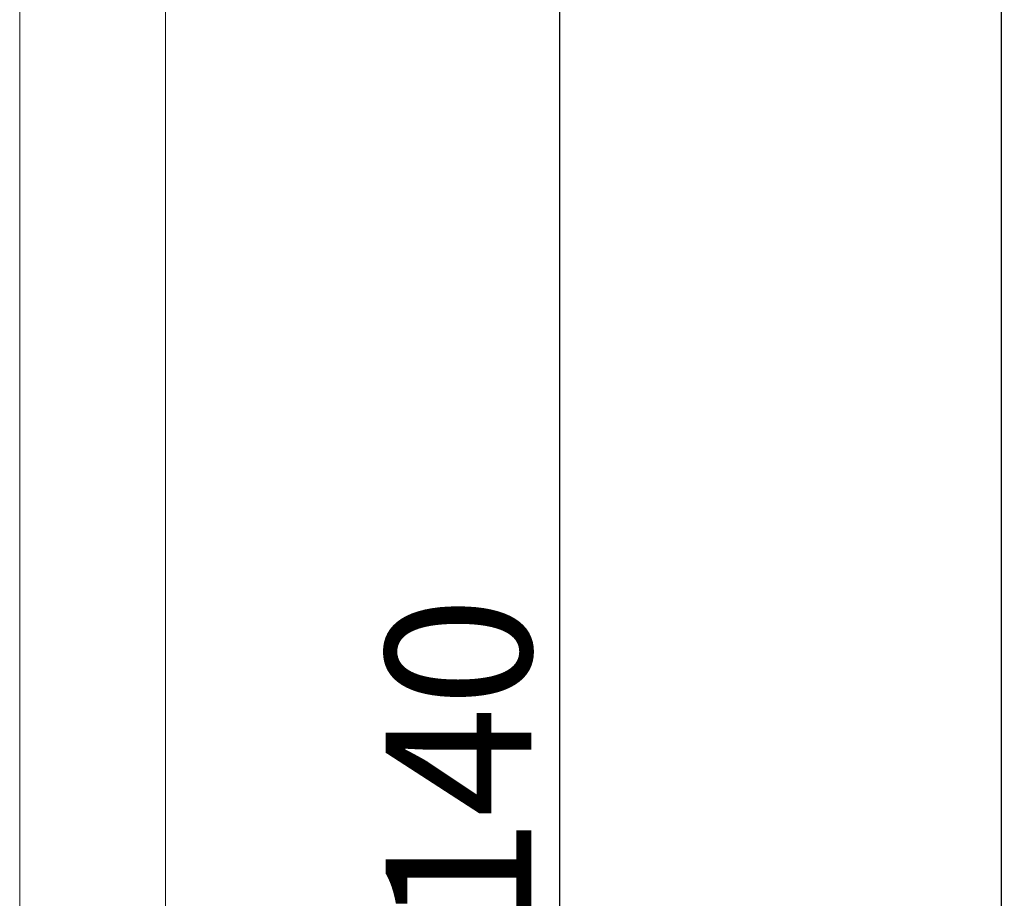
# Model space of a CAD drawing. Units: millimetres. Extents: x 100 to 2870, y 100 to 2000.
# Drawn here: x 100 to 235, y 1679 to 1800 of the extents above; entities that cross this region are included whole.
import ezdxf

# ---------------------------------------------------------------- set-up
doc = ezdxf.new("R2010")
doc.units = ezdxf.units.MM
doc.layers.get('0').update_dxf_attribs({"lineweight": 13})
for name, color, linetype, lineweight in [('Continuous', 7, 'Continuous', 13), ('Dimensions', 5, 'Continuous', 9), ('Dimensions @ 5', 5, 'Continuous', 9)]:
    doc.layers.add(name, color=color, linetype=linetype, lineweight=lineweight)
doc.styles.get("Standard").update_dxf_attribs({"font": 'MS UI Gothic.ttf', "height": 4})
doc.dimstyles.new('ISO-25', dxfattribs={"dimtxt": 4, "dimasz": 2, "dimexe": 1.25, "dimexo": 1, "dimgap": 0.25, "dimtad": 1, "dimdsep": 46, "dimtxsty": 'Standard', "dimcen": 2.5, "dimadec": 1, "dimazin": 2, "dimtfac": 1, "dimtmove": 0, "dimatfit": 3, "dimfxl": 1, "dimarcsym": 0})

# ---------------------------------------------------------------- blocks, each defined once
blk = doc.blocks.new('*D48')
at = {"layer": 'Defpoints', "color": 0}
for p in [(274.49, 1907.78), (174.03, 1487.78), (274.49, 1487.78)]:
    blk.add_point(p, dxfattribs=at)
at = {"layer": 'Dimensions', "color": 0, "lineweight": -2}
for p, q in [((269.49, 1907.78), (167.78, 1907.78)), ((174.03, 1897.78), (174.03, 1497.78)), ((269.49, 1487.78), (167.78, 1487.78))]:
    blk.add_line(p, q, dxfattribs=at)
at = {"layer": 'Dimensions', "color": 0}
for points in [[(172.37, 1897.78), (175.7, 1897.78), (174.03, 1907.78)], [(172.37, 1497.78), (175.7, 1497.78), (174.03, 1487.78)]]:
    blk.add_solid(points, dxfattribs=at)
at = {"layer": 'Dimensions', "color": 0, "insert": (162.78, 1697.78), "char_height": 20, "attachment_point": 5, "rotation": 90}
blk.add_mtext('140', dxfattribs=at)

msp = doc.modelspace()

# ---------------------------------------------------------------- linework, layer by layer
at = {"color": 7, "linetype": 'Continuous', "lineweight": 25}
msp.add_line((234.66, 1505.779), (234.66, 1889.779), dxfattribs=at)
at = {"layer": 'Continuous'}
msp.add_line((100, 100), (100, 2000), dxfattribs=at)
msp.add_lwpolyline([(120, 1980), (517.32, 1980), (517.32, 1410.31), (120, 1410.31)], close=True, dxfattribs=at)

# ---------------------------------------------------------------- dimensions: what is measured, and where the dimension line sits
at = {"layer": 'Dimensions @ 5'}
dim = msp.add_linear_dim(base=(174.033, 1487.779), p1=(274.486, 1907.779), p2=(274.486, 1487.779), angle=90, text='140', dimstyle='ISO-25', override={"dimscale": 5, "dimtix": 0, "dimtofl": 1, "dimtmove": 0, "dimatfit": 3}, dxfattribs=at)
dim.commit()
dim.dimension.update_dxf_attribs({"geometry": '*D48', "text_midpoint": (162.783, 1697.779)})

doc.saveas('drawing.dxf')
